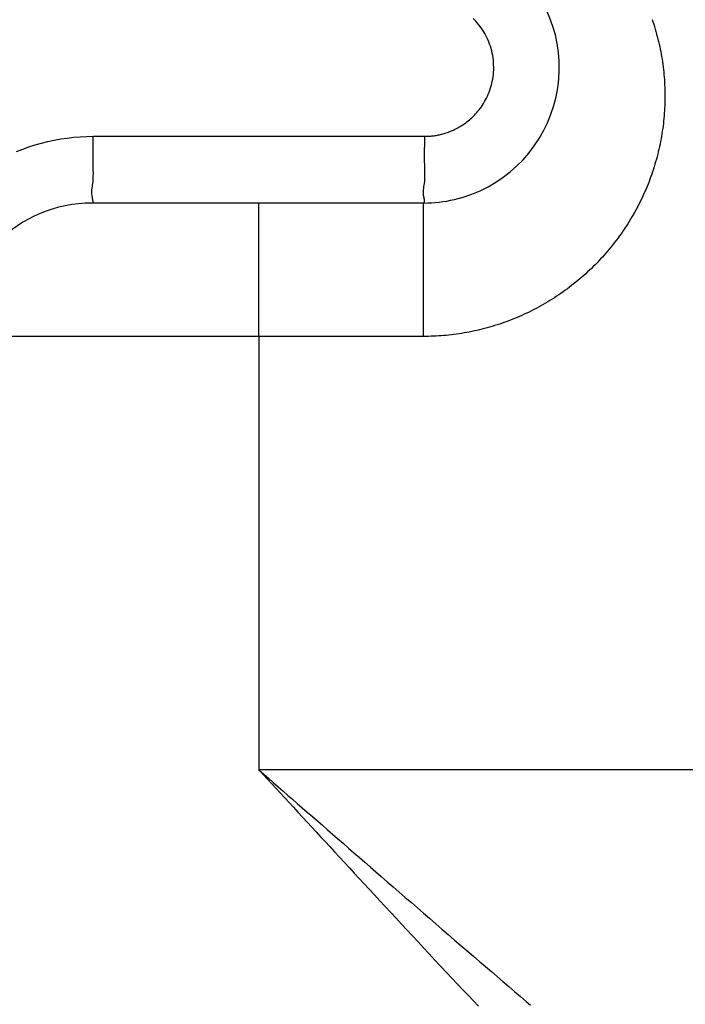
# Model space of a CAD drawing. Units: millimetres. Extents: x -735 to 735, y -520 to 520.
# Drawn here: x 362 to 382, y 55 to 84 of the extents above; entities that cross this region are included whole.
import ezdxf
from ezdxf.enums import TextEntityAlignment as Align

# ---------------------------------------------------------------- set-up
doc = ezdxf.new("R2010")
doc.units = ezdxf.units.MM
doc.header["$LTSCALE"] = 50
doc.layers.get('0').update_dxf_attribs({"linetype": 'CONTINUOUS'})
doc.layers.add('MASSE', color=7, linetype='CONTINUOUS')
doc.styles.add('TXT8', font='txt8')
doc.dimstyles.new('CAD400-DIM3', dxfattribs={"dimscale": 5, "dimtxt": 3.5, "dimasz": 2, "dimexe": 0.4, "dimexo": 0.1, "dimgap": 0.09, "dimtad": 1, "dimdec": 4, "dimdsep": 46, "dimcen": 0, "dimclrd": 3, "dimclre": 3, "dimclrt": 7, "dimadec": 0, "dimazin": 0, "dimtfac": 1, "dimtdec": 4, "dimtmove": 0, "dimatfit": 3, "dimfxl": 1, "dimtolj": 1, "dimtzin": 0, "dimarcsym": 0})

# ---------------------------------------------------------------- blocks, each defined once
blk = doc.blocks.new('*D12')
at = {"layer": 'MASSE', "color": 3, "linetype": 'BYBLOCK'}
for p, q in [((518.437873, -29.501431), (518.437873, 191.750023)), ((342.437946, 37.795526), (342.437946, 18.000053)), ((342.437946, 20.000053), (352.437946, 22.200053)), ((352.437946, 22.200053), (352.437946, 17.800053)), ((508.437873, 22.200053), (518.437873, 20.000053)), ((508.437873, 17.800053), (508.437873, 22.200053)), ((342.437946, 20.000053), (518.437873, 20.000053)), ((352.437946, 17.800053), (342.437946, 20.000053)), ((518.437873, 20.000053), (508.437873, 17.800053))]:
    blk.add_line(p, q, dxfattribs=at)
at = {"layer": 'MASSE', "color": 9, "linetype": 'BYBLOCK'}
for p in [(518.437812, 192.249962), (342.437885, 38.295465)]:
    blk.add_point(p, dxfattribs=at)
at = {"layer": 'MASSE', "color": 7, "style": 'TXT8', "width": 1.025641}
blk.add_text('176', height=17.5, dxfattribs=at).set_placement((471.105135, 28.680812), align=Align.CENTER)
blk = doc.blocks.new('B-1925')
at = {"color": 9, "linetype": 'CONTINUOUS'}
blk.add_line((369.437811, 74.749961), (369.437811, 61.749961), dxfattribs=at)
blk = doc.blocks.new('*D23')
at = {"layer": 'MASSE', "color": 3, "linetype": 'BYBLOCK'}
for p, q in [((518.437875, -29.501428), (518.437875, 191.750025)), ((342.437948, 37.795528), (342.437948, 18.000056)), ((342.437948, 20.000056), (352.437948, 22.200056)), ((352.437948, 22.200056), (352.437948, 17.800056)), ((508.437875, 22.200056), (518.437875, 20.000056)), ((508.437875, 17.800056), (508.437875, 22.200056)), ((342.437948, 20.000056), (518.437875, 20.000056)), ((352.437948, 17.800056), (342.437948, 20.000056)), ((518.437875, 20.000056), (508.437875, 17.800056))]:
    blk.add_line(p, q, dxfattribs=at)
at = {"layer": 'MASSE', "color": 9, "linetype": 'BYBLOCK'}
for p in [(518.437812, 192.249962), (342.437885, 38.295465)]:
    blk.add_point(p, dxfattribs=at)
at = {"layer": 'MASSE', "color": 7, "style": 'TXT8', "width": 1.025641}
blk.add_text('176', height=17.5, dxfattribs=at).set_placement((471.105135, 28.680812), align=Align.CENTER)
blk = doc.blocks.new('B-1944')
at = {"color": 9, "linetype": 'CONTINUOUS'}
for p, q in [((374.447059, 74.750359), (374.371668, 74.749961)), ((374.52245, 74.751552), (374.447059, 74.750359)), ((374.597831, 74.753541), (374.52245, 74.751552)), ((374.673191, 74.756323), (374.597831, 74.753541)), ((374.748522, 74.759898), (374.673191, 74.756323)), ((374.823813, 74.764266), (374.748522, 74.759898)), ((374.899054, 74.769425), (374.823813, 74.764266)), ((374.974237, 74.775374), (374.899054, 74.769425)), ((375.05098, 74.782269), (374.974237, 74.775374)), ((375.127644, 74.789987), (375.05098, 74.782269)), ((375.204218, 74.798526), (375.127644, 74.789987)), ((375.280696, 74.807885), (375.204218, 74.798526)), ((375.357068, 74.818063), (375.280696, 74.807885)), ((375.433326, 74.829058), (375.357068, 74.818063)), ((375.509462, 74.840868), (375.433326, 74.829058)), ((375.585468, 74.853492), (375.509462, 74.840868)), ((375.662529, 74.867146), (375.585468, 74.853492)), ((375.739437, 74.881637), (375.662529, 74.867146)), ((375.816185, 74.896961), (375.739437, 74.881637)), ((375.892763, 74.913117), (375.816185, 74.896961)), ((375.969161, 74.930101), (375.892763, 74.913117)), ((376.045371, 74.947913), (375.969161, 74.930101)), ((376.121383, 74.966549), (376.045371, 74.947913)), ((376.197189, 74.986007), (376.121383, 74.966549))]:
    blk.add_line(p, q, dxfattribs=at)
blk = doc.blocks.new('B-1945')
at = {"color": 9, "linetype": 'CONTINUOUS'}
for p, q in [((375.901121, 84.242687), (375.859075, 84.285473)), ((375.941912, 84.198697), (375.901121, 84.242687)), ((375.981411, 84.153539), (375.941912, 84.198697)), ((376.019581, 84.107248), (375.981411, 84.153539)), ((381.217105, 84.257271), (381.241853, 84.184379)), ((381.241853, 84.184379), (381.265798, 84.111219)), ((376.060682, 84.054142), (376.019581, 84.107248)), ((376.100036, 83.999722), (376.060682, 84.054142)), ((376.137605, 83.944048), (376.100036, 83.999722)), ((376.173352, 83.887181), (376.137605, 83.944048)), ((376.207239, 83.829182), (376.173352, 83.887181)), ((381.265798, 84.111219), (381.288936, 84.037799)), ((381.288936, 84.037799), (381.311266, 83.96413)), ((381.311266, 83.96413), (381.332785, 83.89022)), ((381.332785, 83.89022), (381.353491, 83.816077)), ((376.239229, 83.770112), (376.207239, 83.829182)), ((376.269283, 83.710031), (376.239229, 83.770112)), ((376.297364, 83.649), (376.269283, 83.710031)), ((376.32494, 83.583336), (376.297364, 83.649)), ((376.350232, 83.516754), (376.32494, 83.583336)), ((381.353491, 83.816077), (381.37338, 83.741712)), ((381.37338, 83.741712), (381.392489, 83.666984)), ((381.392489, 83.666984), (381.410775, 83.592051)), ((381.410775, 83.592051), (381.428236, 83.516921)), ((376.373218, 83.449338), (376.350232, 83.516754)), ((376.393874, 83.381168), (376.373218, 83.449338)), ((376.412175, 83.312327), (376.393874, 83.381168)), ((376.4281, 83.242898), (376.412175, 83.312327)), ((381.428236, 83.516921), (381.444872, 83.441604)), ((381.444872, 83.441604), (381.460679, 83.366108)), ((381.460679, 83.366108), (381.475658, 83.290444)), ((381.475658, 83.290444), (381.489805, 83.21462)), ((376.441622, 83.172961), (376.4281, 83.242898)), ((376.452721, 83.1026), (376.441622, 83.172961)), ((376.461401, 83.031636), (376.452721, 83.1026)), ((376.467616, 82.960412), (376.461401, 83.031636)), ((376.471364, 82.889016), (376.467616, 82.960412)), ((381.489805, 83.21462), (381.50312, 83.138646)), ((381.50312, 83.138646), (381.515619, 83.062424)), ((381.515619, 83.062424), (381.52728, 82.98607)), ((381.52728, 82.98607), (381.538103, 82.909592)), ((376.461701, 82.603426), (376.467815, 82.674652)), ((376.467815, 82.674652), (376.471464, 82.74605)), ((376.472647, 82.817533), (376.471364, 82.889016)), ((376.471464, 82.74605), (376.472647, 82.817533)), ((381.538103, 82.909592), (381.548088, 82.833001)), ((381.548088, 82.833001), (381.557234, 82.756304)), ((381.557234, 82.756304), (381.565539, 82.679512)), ((381.565539, 82.679512), (381.573004, 82.602634)), ((376.415161, 82.332052), (376.430012, 82.398423)), ((376.430012, 82.398423), (376.442673, 82.465249)), ((376.442673, 82.465249), (376.453122, 82.532459)), ((376.453122, 82.532459), (376.461701, 82.603426)), ((381.573004, 82.602634), (381.579628, 82.525679)), ((381.579628, 82.525679), (381.585415, 82.44856)), ((381.585415, 82.44856), (381.590359, 82.371383)), ((381.590359, 82.371383), (381.594459, 82.294156)), ((376.334251, 82.072542), (376.357663, 82.13638)), ((376.357663, 82.13638), (376.378966, 82.200959)), ((376.378966, 82.200959), (376.398138, 82.266206)), ((376.398138, 82.266206), (376.415161, 82.332052)), ((381.594459, 82.294156), (381.597714, 82.216889)), ((381.597714, 82.216889), (381.600125, 82.139591)), ((381.600125, 82.139591), (381.601692, 82.062271)), ((376.168917, 81.737694), (376.200072, 81.790348)), ((376.200072, 81.790348), (376.22966, 81.843904)), ((376.22966, 81.843904), (376.257654, 81.898315)), ((376.257654, 81.898315), (376.284026, 81.953534)), ((376.284026, 81.953534), (376.308749, 82.009515)), ((376.308749, 82.009515), (376.334251, 82.072542)), ((381.601327, 81.830103), (381.599513, 81.752618)), ((381.602295, 81.907603), (381.601327, 81.830103)), ((381.601692, 82.062271), (381.602415, 81.984939)), ((381.602415, 81.984939), (381.602295, 81.907603)), ((375.966217, 81.460969), (376.000652, 81.501644)), ((376.000652, 81.501644), (376.034028, 81.543197)), ((376.034028, 81.543197), (376.066322, 81.585601)), ((376.066322, 81.585601), (376.102014, 81.635274)), ((376.102014, 81.635274), (376.136222, 81.685987)), ((376.136222, 81.685987), (376.168917, 81.737694)), ((381.588998, 81.520346), (381.583806, 81.443014)), ((381.593348, 81.597731), (381.588998, 81.520346)), ((381.596853, 81.675158), (381.593348, 81.597731)), ((381.599513, 81.752618), (381.596853, 81.675158)), ((375.671694, 81.182588), (375.708131, 81.211467)), ((375.708131, 81.211467), (375.743909, 81.241159)), ((375.743909, 81.241159), (375.779012, 81.271651)), ((375.779012, 81.271651), (375.818376, 81.307554)), ((375.818376, 81.307554), (375.856803, 81.344463)), ((375.856803, 81.344463), (375.894268, 81.382352)), ((375.894268, 81.382352), (375.930748, 81.421196)), ((375.930748, 81.421196), (375.966217, 81.460969)), ((381.56315, 81.211162), (381.554561, 81.13387)), ((381.570894, 81.288542), (381.56315, 81.211162)), ((381.577771, 81.365743), (381.570894, 81.288542)), ((381.583806, 81.443014), (381.577771, 81.365743)), ((375.155453, 80.890457), (375.189167, 80.90391)), ((375.189167, 80.90391), (375.226778, 80.919739)), ((375.226778, 80.919739), (375.264069, 80.936309)), ((375.264069, 80.936309), (375.301027, 80.953612)), ((375.301027, 80.953612), (375.337638, 80.971641)), ((375.337638, 80.971641), (375.373887, 80.99039)), ((375.373887, 80.99039), (375.409759, 81.009852)), ((375.409759, 81.009852), (375.445242, 81.030019)), ((375.445242, 81.030019), (375.48032, 81.050884)), ((375.48032, 81.050884), (375.519757, 81.075487)), ((375.519757, 81.075487), (375.558632, 81.100972)), ((375.558632, 81.100972), (375.596926, 81.127327)), ((375.596926, 81.127327), (375.63462, 81.154537)), ((375.63462, 81.154537), (375.671694, 81.182588)), ((381.523741, 80.902623), (381.511789, 80.825779)), ((381.534855, 80.979592), (381.523741, 80.902623)), ((381.545128, 81.056677), (381.534855, 80.979592)), ((381.554561, 81.13387), (381.545128, 81.056677)), ((363.116548, 80.594628), (363.307829, 80.635703)), ((363.307829, 80.635703), (363.500334, 80.670533)), ((363.500334, 80.670533), (363.693822, 80.699088)), ((363.693822, 80.699088), (363.888047, 80.721338)), ((363.888047, 80.721338), (364.082767, 80.737254)), ((364.082767, 80.737254), (364.277738, 80.746804)), ((364.277738, 80.746804), (364.472715, 80.749961)), ((364.471582, 80.559792), (364.472392, 80.654632)), ((364.472392, 80.654632), (364.472715, 80.749961)), ((364.472715, 80.749961), (374.406573, 80.749961)), ((374.40544, 80.559792), (374.406249, 80.654632)), ((374.406249, 80.654632), (374.406573, 80.749961)), ((374.406573, 80.749961), (374.437571, 80.750194)), ((374.437571, 80.750194), (374.468568, 80.750892)), ((374.468568, 80.750892), (374.499556, 80.752056)), ((374.499556, 80.752056), (374.530528, 80.753685)), ((374.530528, 80.753685), (374.561475, 80.755778)), ((374.561475, 80.755778), (374.592389, 80.758336)), ((374.592389, 80.758336), (374.623262, 80.761357)), ((374.623262, 80.761357), (374.654086, 80.764841)), ((374.654086, 80.764841), (374.686836, 80.769058)), ((374.686836, 80.769058), (374.719513, 80.773799)), ((374.719513, 80.773799), (374.752109, 80.77906)), ((374.752109, 80.77906), (374.784616, 80.784842)), ((374.784616, 80.784842), (374.817027, 80.791142)), ((374.817027, 80.791142), (374.849332, 80.797959)), ((374.849332, 80.797959), (374.881525, 80.805292)), ((374.881525, 80.805292), (374.913597, 80.813139)), ((374.913597, 80.813139), (374.948699, 80.822354)), ((374.948699, 80.822354), (374.983636, 80.832185)), ((374.983636, 80.832185), (375.018396, 80.842629)), ((375.018396, 80.842629), (375.052968, 80.853681)), ((375.052968, 80.853681), (375.087342, 80.865339)), ((375.087342, 80.865339), (375.121507, 80.877598)), ((375.121507, 80.877598), (375.155453, 80.890457)), ((381.485378, 80.672506), (381.470855, 80.595753)), ((381.499001, 80.749071), (381.485378, 80.672506)), ((381.511789, 80.825779), (381.499001, 80.749071)), ((362.179951, 80.294491), (362.363377, 80.36686)), ((362.363377, 80.36686), (362.549108, 80.433179)), ((362.549108, 80.433179), (362.736957, 80.493365)), ((362.736957, 80.493365), (362.926736, 80.547337)), ((362.926736, 80.547337), (363.116548, 80.594628)), ((364.468655, 80.275274), (364.469472, 80.370407)), ((364.469472, 80.370407), (364.470528, 80.465149)), ((364.470528, 80.465149), (364.471582, 80.559792)), ((374.402513, 80.275274), (374.40333, 80.370407)), ((374.40333, 80.370407), (374.404386, 80.465149)), ((374.404386, 80.465149), (374.40544, 80.559792)), ((381.422267, 80.366509), (381.404406, 80.290463)), ((381.439298, 80.442745), (381.422267, 80.366509)), ((381.455494, 80.519163), (381.439298, 80.442745)), ((381.470855, 80.595753), (381.455494, 80.519163)), ((364.468319, 80.179457), (364.468655, 80.275274)), ((364.468706, 80.082661), (364.468319, 80.179457)), ((364.470058, 79.984594), (364.468706, 80.082661)), ((374.402177, 80.179457), (374.402513, 80.275274)), ((374.402564, 80.082661), (374.402177, 80.179457)), ((374.403916, 79.984594), (374.402564, 80.082661)), ((381.345861, 80.063557), (381.324615, 79.988062)), ((381.366201, 80.138978), (381.345861, 80.063557)), ((381.385717, 80.214616), (381.366201, 80.138978)), ((381.404406, 80.290463), (381.385717, 80.214616)), ((364.472021, 79.900378), (364.470058, 79.984594)), ((364.474285, 79.815709), (364.472021, 79.900378)), ((364.476284, 79.731256), (364.474285, 79.815709)), ((364.477452, 79.647693), (364.476284, 79.731256)), ((374.405879, 79.900378), (374.403916, 79.984594)), ((374.408143, 79.815709), (374.405879, 79.900378)), ((374.410142, 79.731256), (374.408143, 79.815709)), ((374.41131, 79.647693), (374.410142, 79.731256)), ((381.255939, 79.763033), (381.231413, 79.688539)), ((381.27965, 79.837791), (381.255939, 79.763033)), ((381.302543, 79.912804), (381.27965, 79.837791)), ((381.324615, 79.988062), (381.302543, 79.912804)), ((364.470309, 79.409045), (364.475031, 79.485916)), ((364.475031, 79.485916), (364.477223, 79.565689)), ((364.477223, 79.565689), (364.477452, 79.647693)), ((374.404167, 79.409045), (374.408888, 79.485916)), ((374.408888, 79.485916), (374.411081, 79.565689)), ((374.411081, 79.565689), (374.41131, 79.647693)), ((381.152977, 79.466724), (381.125167, 79.393227)), ((381.179929, 79.540376), (381.152977, 79.466724)), ((381.206075, 79.614317), (381.179929, 79.540376)), ((381.231413, 79.688539), (381.206075, 79.614317)), ((364.432606, 79.093619), (364.435379, 79.146202)), ((364.435379, 79.146202), (364.440833, 79.195381)), ((364.440833, 79.195381), (364.447889, 79.242482)), ((364.447889, 79.242482), (364.455469, 79.288829)), ((364.455469, 79.288829), (364.462492, 79.335747)), ((364.462492, 79.335747), (364.470309, 79.409045)), ((374.366464, 79.093619), (374.369236, 79.146202)), ((374.369236, 79.146202), (374.374691, 79.195381)), ((374.374691, 79.195381), (374.381747, 79.242482)), ((374.381747, 79.242482), (374.389327, 79.288829)), ((374.389327, 79.288829), (374.39635, 79.335747)), ((374.39635, 79.335747), (374.404167, 79.409045)), ((381.036944, 79.174618), (381.005952, 79.102404)), ((381.067147, 79.247165), (381.036944, 79.174618)), ((381.096556, 79.320037), (381.067147, 79.247165)), ((381.125167, 79.393227), (381.096556, 79.320037)), ((364.433593, 79.036308), (364.432606, 79.093619)), ((364.439421, 78.972944), (364.433593, 79.036308)), ((364.451168, 78.902202), (364.439421, 78.972944)), ((364.456748, 78.87546), (364.451168, 78.902202)), ((364.462217, 78.848732), (364.456748, 78.87546)), ((364.466595, 78.823113), (364.462217, 78.848732)), ((374.367451, 79.036308), (374.366464, 79.093619)), ((374.373279, 78.972944), (374.367451, 79.036308)), ((374.385026, 78.902202), (374.373279, 78.972944)), ((374.390606, 78.87546), (374.385026, 78.902202)), ((374.396075, 78.848732), (374.390606, 78.87546)), ((374.400453, 78.823113), (374.396075, 78.848732)), ((380.908277, 78.887852), (380.874135, 78.816995)), ((380.941615, 78.959013), (380.908277, 78.887852)), ((380.974175, 79.030533), (380.941615, 78.959013)), ((381.005952, 79.102404), (380.974175, 79.030533)), ((364.437811, 78.749961), (364.453591, 78.753617)), ((364.453591, 78.753617), (364.46338, 78.763854)), ((364.46338, 78.763854), (364.468156, 78.77958)), ((364.468902, 78.799697), (364.466595, 78.823113)), ((364.468156, 78.77958), (364.468902, 78.799697)), ((369.437811, 74.749961), (369.437811, 78.749961)), ((374.371668, 78.749961), (374.387449, 78.753617)), ((374.371668, 74.749961), (374.371668, 78.749961)), ((374.387449, 78.753617), (374.397237, 78.763854)), ((374.397237, 78.763854), (374.402014, 78.77958)), ((374.402759, 78.799697), (374.400453, 78.823113)), ((374.402014, 78.77958), (374.402759, 78.799697)), ((380.729903, 78.537414), (380.691952, 78.468521)), ((380.767101, 78.606716), (380.729903, 78.537414)), ((380.803542, 78.676418), (380.767101, 78.606716)), ((380.839221, 78.746514), (380.803542, 78.676418)), ((380.874135, 78.816995), (380.839221, 78.746514)), ((380.573619, 78.264355), (380.532691, 78.197156)), ((380.613813, 78.331995), (380.573619, 78.264355)), ((380.653254, 78.400045), (380.613813, 78.331995)), ((380.691952, 78.468521), (380.653254, 78.400045)), ((380.405558, 77.998285), (380.361747, 77.932929)), ((380.448655, 78.064113), (380.405558, 77.998285)), ((380.491035, 78.130406), (380.448655, 78.064113)), ((380.532691, 78.197156), (380.491035, 78.130406)), ((380.17946, 77.676349), (380.132154, 77.613452)), ((380.22608, 77.739755), (380.17946, 77.676349)), ((380.272009, 77.803664), (380.22608, 77.739755)), ((380.31723, 77.868053), (380.272009, 77.803664)), ((380.361747, 77.932929), (380.31723, 77.868053)), ((379.936188, 77.36711), (379.885541, 77.306872)), ((379.986179, 77.427895), (379.936188, 77.36711)), ((380.035507, 77.489218), (379.986179, 77.427895)), ((380.084168, 77.551073), (380.035507, 77.489218)), ((380.132154, 77.613452), (380.084168, 77.551073)), ((379.676422, 77.071424), (379.622562, 77.013997)), ((379.729656, 77.129432), (379.676422, 77.071424)), ((379.782258, 77.188014), (379.729656, 77.129432)), ((379.834222, 77.247163), (379.782258, 77.188014)), ((379.885541, 77.306872), (379.834222, 77.247163)), ((379.400962, 76.790195), (379.344038, 76.73574)), ((379.457292, 76.845264), (379.400962, 76.790195)), ((379.512991, 76.90091), (379.457292, 76.845264)), ((379.568083, 76.957156), (379.512991, 76.90091)), ((379.622562, 77.013997), (379.568083, 76.957156)), ((379.050752, 76.472893), (378.99041, 76.422252)), ((379.110542, 76.524185), (379.050752, 76.472893)), ((379.169772, 76.576122), (379.110542, 76.524185)), ((379.228436, 76.628697), (379.169772, 76.576122)), ((379.286527, 76.681906), (379.228436, 76.628697)), ((379.344038, 76.73574), (379.286527, 76.681906)), ((378.68037, 76.178798), (378.616804, 76.132144)), ((378.743427, 76.226138), (378.68037, 76.178798)), ((378.805966, 76.27416), (378.743427, 76.226138)), ((378.867982, 76.322856), (378.805966, 76.27416)), ((378.929466, 76.372222), (378.867982, 76.322856)), ((378.99041, 76.422252), (378.929466, 76.372222)), ((378.291084, 75.909038), (378.224445, 75.866515)), ((378.357257, 75.952283), (378.291084, 75.909038)), ((378.422956, 75.996245), (378.357257, 75.952283)), ((378.488172, 76.040918), (378.422956, 75.996245)), ((378.552735, 76.086182), (378.488172, 76.040918)), ((378.616804, 76.132144), (378.552735, 76.086182)), ((377.744758, 75.589049), (377.674394, 75.552345)), ((377.814716, 75.62652), (377.744758, 75.589049)), ((377.884261, 75.664752), (377.814716, 75.62652)), ((377.953385, 75.703742), (377.884261, 75.664752)), ((378.02181, 75.743327), (377.953385, 75.703742)), ((378.0898, 75.783654), (378.02181, 75.743327)), ((378.157348, 75.824719), (378.0898, 75.783654)), ((378.224445, 75.866515), (378.157348, 75.824719)), ((377.097707, 75.286737), (377.024026, 75.257104)), ((377.171059, 75.317175), (377.097707, 75.286737)), ((377.244074, 75.348414), (377.171059, 75.317175)), ((377.316742, 75.38045), (377.244074, 75.348414)), ((377.389056, 75.413279), (377.316742, 75.38045)), ((377.460956, 75.446874), (377.389056, 75.413279)), ((377.532485, 75.481253), (377.460956, 75.446874)), ((377.603633, 75.516411), (377.532485, 75.481253)), ((377.674394, 75.552345), (377.603633, 75.516411)), ((376.273541, 75.006494), (376.197189, 74.986007)), ((376.349663, 75.027814), (376.273541, 75.006494)), ((376.425549, 75.049965), (376.349663, 75.027814)), ((376.501187, 75.072943), (376.425549, 75.049965)), ((376.57657, 75.096746), (376.501187, 75.072943)), ((376.651689, 75.12137), (376.57657, 75.096746)), ((376.726535, 75.146812), (376.651689, 75.12137)), ((376.801098, 75.17307), (376.726535, 75.146812)), ((376.875713, 75.200267), (376.801098, 75.17307)), ((376.950025, 75.228279), (376.875713, 75.200267)), ((377.024026, 75.257104), (376.950025, 75.228279)), ((369.437811, 74.749961), (360.437811, 74.749961)), ((374.371668, 74.749961), (369.437811, 74.749961)), ((369.437811, 61.749961), (369.56702, 61.610026)), ((369.437811, 61.749961), (369.581377, 61.624761)), ((397.437811, 61.749961), (369.437811, 61.749961)), ((369.56702, 61.610026), (369.696231, 61.470092)), ((369.581377, 61.624761), (369.724944, 61.499561)), ((369.696231, 61.470092), (369.825443, 61.33016)), ((369.724944, 61.499561), (369.868511, 61.374361)), ((369.825443, 61.33016), (369.954658, 61.19023)), ((369.868511, 61.374361), (370.012079, 61.249163)), ((369.954658, 61.19023), (370.083875, 61.050302)), ((370.012079, 61.249163), (370.155649, 61.123967)), ((370.155649, 61.123967), (370.299221, 60.998775)), ((370.083875, 61.050302), (370.213095, 60.910378)), ((370.213095, 60.910378), (370.34232, 60.770459)), ((370.299221, 60.998775), (370.442797, 60.873587)), ((370.442797, 60.873587), (370.586377, 60.748404)), ((370.34232, 60.770459), (370.471548, 60.630545)), ((370.471548, 60.630545), (370.607485, 60.48338)), ((370.586377, 60.748404), (370.737417, 60.616728)), ((370.737417, 60.616728), (370.888464, 60.485058)), ((370.607485, 60.48338), (370.743427, 60.336221)), ((370.743427, 60.336221), (370.879376, 60.189067)), ((370.888464, 60.485058), (371.039516, 60.353395)), ((371.039516, 60.353395), (371.190574, 60.221738)), ((370.879376, 60.189067), (371.015332, 60.041919)), ((371.015332, 60.041919), (371.151296, 59.894776)), ((371.190574, 60.221738), (371.34164, 60.090088)), ((371.34164, 60.090088), (371.492714, 59.958444)), ((371.492714, 59.958444), (371.643795, 59.826805)), ((371.151296, 59.894776), (371.287267, 59.747637)), ((371.287267, 59.747637), (371.423247, 59.600502)), ((371.643795, 59.826805), (371.794885, 59.695172)), ((371.794885, 59.695172), (371.958476, 59.552664)), ((371.423247, 59.600502), (371.559236, 59.453369)), ((371.559236, 59.453369), (371.706459, 59.2941)), ((371.958476, 59.552664), (372.12208, 59.410167)), ((372.12208, 59.410167), (372.285698, 59.267687)), ((371.706459, 59.2941), (371.853696, 59.13484)), ((371.853696, 59.13484), (372.000948, 58.975596)), ((372.285698, 59.267687), (372.449332, 59.125229)), ((372.449332, 59.125229), (372.612983, 58.982799)), ((372.000948, 58.975596), (372.148219, 58.816373)), ((372.148219, 58.816373), (372.29551, 58.65718)), ((372.612983, 58.982799), (372.776653, 58.840403)), ((372.776653, 58.840403), (372.940345, 58.698045)), ((372.29551, 58.65718), (372.442824, 58.498021)), ((372.442824, 58.498021), (372.590163, 58.338903)), ((372.940345, 58.698045), (373.104058, 58.555731)), ((373.104058, 58.555731), (373.284181, 58.399231)), ((372.590163, 58.338903), (372.737529, 58.179832)), ((372.737529, 58.179832), (372.899628, 58.004952)), ((373.284181, 58.399231), (373.464332, 58.242776)), ((373.464332, 58.242776), (373.644514, 58.086352)), ((372.899628, 58.004952), (373.061761, 57.830117)), ((373.644514, 58.086352), (373.824725, 57.929944)), ((373.824725, 57.929944), (374.004966, 57.773536)), ((373.061761, 57.830117), (373.223928, 57.655309)), ((373.223928, 57.655309), (373.386125, 57.480506)), ((374.004966, 57.773536), (374.185237, 57.617116)), ((374.185237, 57.617116), (374.365538, 57.460667)), ((373.386125, 57.480506), (373.548353, 57.305691)), ((373.548353, 57.305691), (373.710609, 57.130843)), ((374.365538, 57.460667), (374.545869, 57.304176)), ((374.545869, 57.304176), (374.734094, 57.140818)), ((373.710609, 57.130843), (373.872892, 56.955944)), ((374.734094, 57.140818), (374.922367, 56.977475)), ((373.872892, 56.955944), (374.0352, 56.780973)), ((374.0352, 56.780973), (374.204517, 56.5984)), ((374.922367, 56.977475), (375.110705, 56.814222)), ((375.110705, 56.814222), (375.299122, 56.651136)), ((374.204517, 56.5984), (374.373884, 56.415822)), ((374.373884, 56.415822), (374.543323, 56.233331)), ((375.299122, 56.651136), (375.487634, 56.488293)), ((375.487634, 56.488293), (375.676258, 56.32577)), ((374.543323, 56.233331), (374.712859, 56.051022)), ((375.676258, 56.32577), (375.865008, 56.163643)), ((375.865008, 56.163643), (376.053899, 56.001989)), ((374.712859, 56.051022), (374.882513, 55.868986)), ((374.882513, 55.868986), (375.05231, 55.687318)), ((376.053899, 56.001989), (376.227879, 55.85365)), ((376.227879, 55.85365), (376.401975, 55.705568)), ((375.05231, 55.687318), (375.222272, 55.50611)), ((375.222272, 55.50611), (375.392423, 55.325456)), ((376.401975, 55.705568), (376.57617, 55.557534)), ((376.57617, 55.557534), (376.750448, 55.409339)), ((375.392423, 55.325456), (375.549018, 55.159896)), ((376.750448, 55.409339), (376.92479, 55.260775)), ((376.92479, 55.260775), (377.099181, 55.111633)), ((375.549018, 55.159896), (375.705755, 54.994617)), ((375.705755, 54.994617), (375.862598, 54.829355)), ((377.099181, 55.111633), (377.273602, 54.961705)), ((377.273602, 54.961705), (377.448037, 54.810783)), ((375.862598, 54.829355), (376.01951, 54.663843)), ((377.448037, 54.810783), (377.578565, 54.697198))]:
    blk.add_line(p, q, dxfattribs=at)
blk = doc.blocks.new('B-1946')
at = {"color": 2, "linetype": 'CONTINUOUS'}
for p, q in [((369.437811, 78.749961), (364.437811, 78.749961)), ((369.437811, 78.749961), (364.437811, 78.749961)), ((374.371668, 78.749961), (369.437811, 78.749961))]:
    blk.add_line(p, q, dxfattribs=at)
for centre, radius, start, end in [((374.371668, 82.816103), 4.066142, 283.123604, 104.605546), ((374.371668, 82.816103), 4.066142, 270, 283.123604), ((364.437811, 74.749961), 4, 90, 180), ((364.437811, 74.749961), 4, 90, 180)]:
    blk.add_arc(centre, radius, start, end, dxfattribs=at)

msp = doc.modelspace()

# ---------------------------------------------------------------- block references
for name in ['B-1946', 'B-1944', 'B-1925', 'B-1945']:
    msp.add_blockref(name, (0, 0))

# ---------------------------------------------------------------- dimensions: what is measured, and where the dimension line sits
at = {"layer": 'MASSE', "color": 3}
for base, picture in [((342.437946, 20.000053), '*D12'), ((342.437948, 20.000056), '*D23')]:
    dim = msp.add_linear_dim(base=base, p1=(342.437885, 38.295465), p2=(518.437812, 192.249962), dimstyle='CAD400-DIM3', dxfattribs=at)
    dim.commit()
    dim.dimension.update_dxf_attribs({"geometry": picture, "text_midpoint": (471.105135, 37.430812), "dimtype": 128})

doc.saveas('drawing.dxf')
